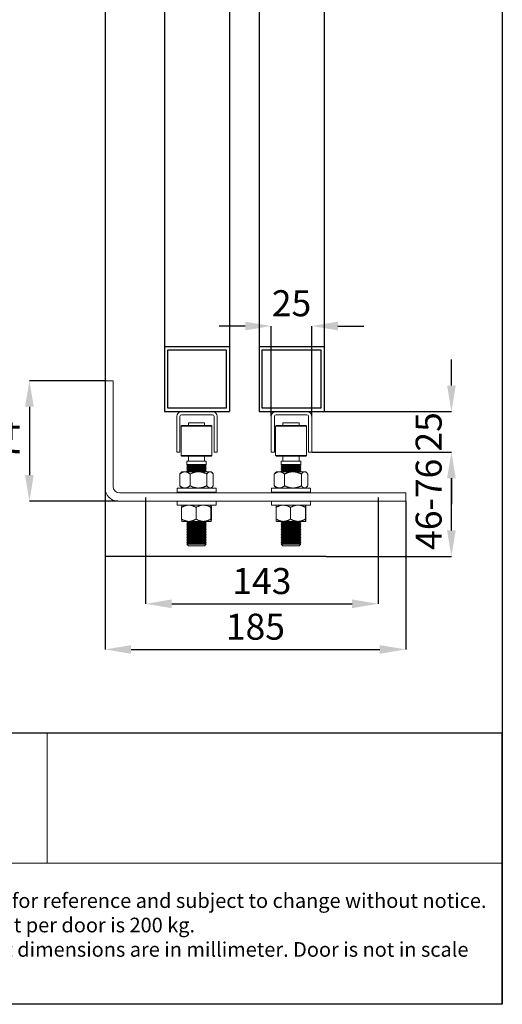
# Model space of a CAD drawing. Units: millimetres. Extents: x 124 to 1048, y 96 to 749.
# Drawn here: x 900 to 1048, y 96 to 398 of the extents above; entities that cross this region are included whole.
import ezdxf

# ---------------------------------------------------------------- set-up
doc = ezdxf.new("R2010")
doc.units = ezdxf.units.MM
doc.header["$PDSIZE"] = -1
for name, color, linetype in [('Dimensions', 7, 'Continuous'), ('Door', 7, 'Continuous'), ('Plot', 7, 'Continuous'), ('Surrounding', 7, 'Continuous')]:
    doc.layers.add(name, color=color, linetype=linetype)
doc.layers.add('Helaform', color=7, linetype='Continuous', lineweight=15)
doc.styles.add('SLDTEXTSTYLE0', font='TXT', dxfattribs={"width": 0.605})
doc.styles.add('SLDTEXTSTYLE1', font='TXT', dxfattribs={"width": 0.605})
doc.dimstyles.new('SLDDIMSTYLE1', dxfattribs={"dimtxt": 8, "dimasz": 8, "dimexe": 0, "dimexo": 0.0625, "dimgap": 3, "dimtad": 1, "dimlfac": 2, "dimrnd": 0.5, "dimzin": 12, "dimdsep": 46, "dimtxsty": 'SLDTEXTSTYLE1', "dimcen": 0.09, "dimadec": 0, "dimazin": 3, "dimtfac": 1, "dimtofl": 0, "dimtmove": 0, "dimatfit": 3, "dimfxl": 1, "dimfrac": 2, "dimtolj": 1, "dimtzin": 12, "dimarcsym": 0})

# ---------------------------------------------------------------- blocks, each defined once
blk = doc.blocks.new('50310 Bottom guide channel (end)')
at = {"layer": 'Helaform', "color": 7, "linetype": 'Continuous', "lineweight": 15}
for p, q in [((9.5, 0), (-9.5, 0)), ((-12.5, -3), (-12.5, -25)), ((-10.5, -25), (-10.5, -3)), ((-9.5, -2), (9.5, -2)), ((10.5, -3), (10.5, -25)), ((12.5, -25), (12.5, -3)), ((-12.5, -25), (-10.5, -25)), ((10.5, -25), (12.5, -25))]:
    blk.add_line(p, q, dxfattribs=at)
for centre, radius, start, end in [((-9.5, -3), 3, 90, 180), ((9.5, -3), 3, 0, 90), ((-9.5, -3), 1, 90, 180), ((9.5, -3), 1, 0, 90)]:
    blk.add_arc(centre, radius, start, end, dxfattribs=at)
blk = doc.blocks.new('*D159')
at = {"layer": 'Defpoints', "color": 0, "transparency": 16777216}
for p in [(988.11, 278), (1032.53, 278), (989.61, 265.5)]:
    blk.add_point(p, dxfattribs=at)
at = {"layer": 'Dimensions', "color": 0, "lineweight": -2, "transparency": 16777216}
for p, q in [((1032.53, 286), (1032.53, 294)), ((988.17, 278), (1032.53, 278)), ((989.67, 265.5), (1032.53, 265.5)), ((1032.53, 257.5), (1032.53, 249.5))]:
    blk.add_line(p, q, dxfattribs=at)
at = {"layer": 'Dimensions', "color": 0, "transparency": 16777216}
for points in [[(1031.2, 286), (1033.86, 286), (1032.53, 278)], [(1031.2, 257.5), (1033.86, 257.5), (1032.53, 265.5)]]:
    blk.add_solid(points, dxfattribs=at)
at = {"layer": 'Dimensions', "color": 0, "transparency": 16777216, "insert": (1025.53, 271.75), "char_height": 8, "attachment_point": 5, "rotation": 90, "style": 'SLDTEXTSTYLE1'}
blk.add_mtext('\\A1;25', dxfattribs=at)
blk = doc.blocks.new('*D160')
at = {"layer": 'Defpoints', "color": 0, "transparency": 16777216}
for p in [(989.61, 304.3), (977.11, 276.5), (989.61, 276.5)]:
    blk.add_point(p, dxfattribs=at)
at = {"layer": 'Dimensions', "color": 0, "lineweight": -2, "transparency": 16777216}
for p, q in [((969.11, 304.3), (961.11, 304.3)), ((977.11, 276.56), (977.11, 304.3)), ((989.61, 276.56), (989.61, 304.3)), ((997.61, 304.3), (1005.61, 304.3))]:
    blk.add_line(p, q, dxfattribs=at)
at = {"layer": 'Dimensions', "color": 0, "transparency": 16777216}
for points in [[(969.11, 305.63), (969.11, 302.97), (977.11, 304.3)], [(997.61, 305.63), (997.61, 302.97), (989.61, 304.3)]]:
    blk.add_solid(points, dxfattribs=at)
at = {"layer": 'Dimensions', "color": 0, "transparency": 16777216, "insert": (983.36, 311.3), "char_height": 8, "attachment_point": 5, "style": 'SLDTEXTSTYLE1'}
blk.add_mtext('\\A1;25', dxfattribs=at)
blk = doc.blocks.new('*D161')
at = {"layer": 'Defpoints', "color": 0, "transparency": 16777216}
for p in [(989.61, 265.5), (1032.53, 265.5), (993.92, 233.48)]:
    blk.add_point(p, dxfattribs=at)
at = {"layer": 'Dimensions', "color": 0, "lineweight": -2, "transparency": 16777216}
for p, q in [((989.67, 265.5), (1032.53, 265.5)), ((1032.53, 241.48), (1032.53, 257.5)), ((993.98, 233.48), (1032.53, 233.48))]:
    blk.add_line(p, q, dxfattribs=at)
at = {"layer": 'Dimensions', "color": 0, "transparency": 16777216}
for points in [[(1031.2, 257.5), (1033.86, 257.5), (1032.53, 265.5)], [(1031.2, 241.48), (1033.86, 241.48), (1032.53, 233.48)]]:
    blk.add_solid(points, dxfattribs=at)
at = {"layer": 'Dimensions', "color": 0, "transparency": 16777216, "insert": (1025.53, 249.49), "char_height": 8, "attachment_point": 5, "rotation": 90, "style": 'SLDTEXTSTYLE1'}
blk.add_mtext('\\A1;46-76', dxfattribs=at)
blk = doc.blocks.new('*D162')
at = {"layer": 'Defpoints', "color": 0, "transparency": 16777216}
for p in [(926, 287.5), (902.75, 250.5), (930, 250.5)]:
    blk.add_point(p, dxfattribs=at)
at = {"layer": 'Dimensions', "color": 0, "lineweight": -2, "transparency": 16777216}
for p, q in [((925.93, 287.5), (902.75, 287.5)), ((902.75, 279.5), (902.75, 258.5)), ((929.93, 250.5), (902.75, 250.5))]:
    blk.add_line(p, q, dxfattribs=at)
at = {"layer": 'Dimensions', "color": 0, "transparency": 16777216}
for points in [[(901.41, 279.5), (904.08, 279.5), (902.75, 287.5)], [(901.41, 258.5), (904.08, 258.5), (902.75, 250.5)]]:
    blk.add_solid(points, dxfattribs=at)
at = {"layer": 'Dimensions', "color": 0, "transparency": 16777216, "insert": (895.75, 269), "char_height": 8, "attachment_point": 5, "rotation": 90, "style": 'SLDTEXTSTYLE1'}
blk.add_mtext('\\A1;74', dxfattribs=at)
blk = doc.blocks.new('*D163')
at = {"layer": 'Defpoints', "color": 0, "transparency": 16777216}
for p in [(926, 254.5), (1018.5, 250.5), (1018.5, 204.88)]:
    blk.add_point(p, dxfattribs=at)
at = {"layer": 'Dimensions', "color": 0, "lineweight": -2, "transparency": 16777216}
for p, q in [((926, 254.43), (926, 204.88)), ((1018.5, 250.43), (1018.5, 204.88)), ((934, 204.88), (1010.5, 204.88))]:
    blk.add_line(p, q, dxfattribs=at)
at = {"layer": 'Dimensions', "color": 0, "transparency": 16777216}
for points in [[(934, 206.21), (934, 203.55), (926, 204.88)], [(1010.5, 206.21), (1010.5, 203.55), (1018.5, 204.88)]]:
    blk.add_solid(points, dxfattribs=at)
at = {"layer": 'Dimensions', "color": 0, "transparency": 16777216, "insert": (972.25, 211.88), "char_height": 8, "attachment_point": 5, "style": 'SLDTEXTSTYLE1'}
blk.add_mtext('\\A1;185', dxfattribs=at)
blk = doc.blocks.new('*D164')
at = {"layer": 'Defpoints', "color": 0, "transparency": 16777216}
for p in [(938.5, 251.67), (1010, 251.67), (1010, 218.9)]:
    blk.add_point(p, dxfattribs=at)
at = {"layer": 'Dimensions', "color": 0, "lineweight": -2, "transparency": 16777216}
for p, q in [((938.5, 251.61), (938.5, 218.9)), ((1010, 251.61), (1010, 218.9)), ((946.5, 218.9), (1002, 218.9))]:
    blk.add_line(p, q, dxfattribs=at)
at = {"layer": 'Dimensions', "color": 0, "transparency": 16777216}
for points in [[(946.5, 220.24), (946.5, 217.57), (938.5, 218.9)], [(1002, 220.24), (1002, 217.57), (1010, 218.9)]]:
    blk.add_solid(points, dxfattribs=at)
at = {"layer": 'Dimensions', "color": 0, "transparency": 16777216, "insert": (974.25, 225.9), "char_height": 8, "attachment_point": 5, "style": 'SLDTEXTSTYLE1'}
blk.add_mtext('\\A1;143', dxfattribs=at)
blk = doc.blocks.new('50341 Bottom guide plate (end)')
at = {"layer": 'Helaform', "color": 7, "linetype": 'Continuous', "lineweight": 15}
for p, q in [((0, 0), (0, -33)), ((0, 0), (2.5, 0)), ((2.5, 0), (2.5, -32.5)), ((4.5, -34.5), (92.5, -34.5)), ((92.5, -34.5), (92.5, -37)), ((4, -37), (92.5, -37))]:
    blk.add_line(p, q, dxfattribs=at)
for centre, radius in [((4, -33), 4), ((4.5, -32.5), 2)]:
    blk.add_arc(centre, radius, 180, 270, dxfattribs=at)
blk = doc.blocks.new('50350 Bottom guide (side-end)')
at = {"layer": 'Helaform', "color": 7, "linetype": 'Continuous', "lineweight": 15}
for p, q in [((-2.5, 21.5), (-2.5, 20.75)), ((-2.5, 21.5), (-2.2, 21.5)), ((-2.2, 21.5), (2.5, 21.5)), ((2.5, 20.75), (2.5, 21.5)), ((-4.5, 20.75), (-4.75, 20.5)), ((-4.75, 20.5), (-4.75, 11.5)), ((4.75, 20.5), (-4.75, 20.5)), ((-4.5, 20.75), (4.5, 20.75)), ((4.75, 20.5), (4.5, 20.75)), ((4.75, 11.5), (4.75, 20.5)), ((-4.75, 11.5), (-4.5, 11.25)), ((-4.75, 11.5), (2.26, 11.5)), ((2.14, 11.25), (-4.5, 11.25)), ((-3, 9.75), (-3, 8.75)), ((-3, 9.75), (-2.64, 9.75)), ((-2.64, 9.75), (3, 9.75)), ((-2.5, 11.25), (-2.5, 9.75)), ((4.5, 11.25), (2.14, 11.25)), ((2.26, 11.5), (4.75, 11.5)), ((2.5, 9.75), (2.5, 11.25)), ((3, 8.75), (3, 9.75)), ((4.5, 11.25), (4.75, 11.5)), ((-4.5, 6.5), (-4.87, 6.13)), ((-3.57, 6.5), (-4.5, 6.5)), ((0.59, 6.5), (-3.57, 6.5)), ((-3, 8.75), (-2.7, 8.5)), ((-3, 8.75), (1.43, 8.75)), ((-2.7, 8.5), (-3, 8.25)), ((-3, 8.25), (-2.7, 8)), ((-3, 8.25), (1.43, 8.25)), ((-2.7, 8), (-3, 7.75)), ((-3, 7.75), (-2.7, 7.5)), ((-3, 7.75), (1.43, 7.75)), ((-2.7, 7.5), (-3, 7.25)), ((-3, 7.25), (-2.7, 7)), ((-3, 7.25), (1.43, 7.25)), ((-2.7, 7), (-3, 6.75)), ((-3, 6.75), (-2.7, 6.5)), ((-3, 6.75), (1.43, 6.75)), ((-2.7, 8.5), (1.28, 8.5)), ((-2.7, 8), (1.28, 8)), ((-2.7, 7.5), (1.28, 7.5)), ((-2.7, 7), (1.28, 7)), ((4.16, 6.5), (0.59, 6.5)), ((1.28, 8.5), (2.7, 8.5)), ((1.28, 8), (2.7, 8)), ((1.28, 7.5), (2.7, 7.5)), ((1.28, 7), (2.7, 7)), ((1.43, 8.75), (3, 8.75)), ((1.43, 8.25), (3, 8.25)), ((1.43, 7.75), (3, 7.75)), ((1.43, 7.25), (3, 7.25)), ((1.43, 6.75), (3, 6.75)), ((2.7, 8.5), (3, 8.75)), ((3, 8.25), (2.7, 8.5)), ((2.7, 8), (3, 8.25)), ((3, 7.75), (2.7, 8)), ((2.7, 7.5), (3, 7.75)), ((3, 7.25), (2.7, 7.5)), ((2.7, 7), (3, 7.25)), ((3, 6.75), (2.7, 7)), ((2.7, 6.5), (3, 6.75)), ((4.5, 6.5), (4.16, 6.5)), ((4.87, 6.13), (4.5, 6.5)), ((-5.15, 2.2), (-5.15, 5.8)), ((-1.99, 2.2), (-1.99, 5.8)), ((3.17, 2.2), (3.17, 5.8)), ((5.15, 2.2), (5.15, 5.8)), ((-6, 1.5), (-6, 0.25)), ((-6, 1.5), (6, 1.5)), ((-6, 0.25), (6, 0.25)), ((-4.87, 1.87), (-4.5, 1.5)), ((-3, 0.25), (-2.7, 0)), ((2.7, 0), (3, 0.25)), ((4.5, 1.5), (4.87, 1.87)), ((6, 0.25), (6, 1.5)), ((-6, -2.5), (-6, -3.75)), ((6, -3.75), (6, -2.5)), ((-6, -3.75), (6, -3.75)), ((-4.57, -8.05), (-4.57, -4.45)), ((-4.5, -3.75), (-4.5, -3.75)), ((-0.15, -8.05), (-0.15, -4.45)), ((4.42, -8.05), (4.42, -4.45)), ((4.5, -3.75), (4.5, -3.75)), ((4.57, -8.05), (4.57, -4.45)), ((-4.5, -8.75), (-4.5, -8.75)), ((-2.36, -8.75), (-4.5, -8.75)), ((-3, -8.75), (-2.7, -9)), ((-2.7, -9), (-3, -9.25)), ((-2.7, -9), (2.7, -9)), ((2.14, -8.75), (-2.36, -8.75)), ((2.14, -8.75), (4.5, -8.75)), ((2.7, -9), (3, -8.75)), ((3, -9.25), (2.7, -9)), ((4.5, -8.75), (4.5, -8.75)), ((4.5, -8.75), (4.5, -8.75)), ((-3, -9.25), (-2.7, -9.5)), ((-3, -9.25), (3, -9.25)), ((-2.7, -9.5), (-3, -9.75)), ((-3, -9.75), (-2.7, -10)), ((-3, -9.75), (3, -9.75)), ((-2.7, -10), (-3, -10.25)), ((-3, -10.25), (-2.7, -10.5)), ((-3, -10.25), (3, -10.25)), ((-2.7, -10.5), (-3, -10.75)), ((-3, -10.75), (-2.7, -11)), ((-3, -10.75), (3, -10.75)), ((-2.7, -11), (-3, -11.25)), ((-3, -11.25), (-2.7, -11.5)), ((-3, -11.25), (3, -11.25)), ((-2.7, -11.5), (-3, -11.75)), ((-3, -11.75), (-2.7, -12)), ((-3, -11.75), (3, -11.75)), ((-2.7, -12), (-3, -12.25)), ((-2.7, -9.5), (2.7, -9.5)), ((-2.7, -10), (2.7, -10)), ((-2.7, -10.5), (2.7, -10.5)), ((-2.7, -11), (2.7, -11)), ((-2.7, -11.5), (2.7, -11.5)), ((-2.7, -12), (2.7, -12)), ((2.7, -9.5), (3, -9.25)), ((3, -9.75), (2.7, -9.5)), ((2.7, -10), (3, -9.75)), ((3, -10.25), (2.7, -10)), ((2.7, -10.5), (3, -10.25)), ((3, -10.75), (2.7, -10.5)), ((2.7, -11), (3, -10.75)), ((3, -11.25), (2.7, -11)), ((2.7, -11.5), (3, -11.25)), ((3, -11.75), (2.7, -11.5)), ((2.7, -12), (3, -11.75)), ((3, -12.25), (2.7, -12)), ((-3, -12.25), (-2.7, -12.5)), ((-3, -12.25), (3, -12.25)), ((-2.7, -12.5), (-3, -12.75)), ((-3, -12.75), (-2.7, -13)), ((-3, -12.75), (3, -12.75)), ((-2.7, -13), (-3, -13.25)), ((-3, -13.25), (-2.7, -13.5)), ((-3, -13.25), (3, -13.25)), ((-2.7, -13.5), (-3, -13.75)), ((-3, -13.75), (-2.7, -14)), ((-3, -13.75), (3, -13.75)), ((-2.7, -14), (-3, -14.25)), ((-3, -14.25), (-2.7, -14.5)), ((-3, -14.25), (3, -14.25)), ((-2.7, -14.5), (-3, -14.75)), ((-3, -14.75), (-2.7, -15)), ((-3, -14.75), (3, -14.75)), ((-2.7, -15), (-3, -15.25)), ((-2.7, -12.5), (2.7, -12.5)), ((-2.7, -13), (2.7, -13)), ((-2.7, -13.5), (2.7, -13.5)), ((-2.7, -14), (2.7, -14)), ((-2.7, -14.5), (2.7, -14.5)), ((-2.7, -15), (2.7, -15)), ((2.7, -12.5), (3, -12.25)), ((3, -12.75), (2.7, -12.5)), ((2.7, -13), (3, -12.75)), ((3, -13.25), (2.7, -13)), ((2.7, -13.5), (3, -13.25)), ((3, -13.75), (2.7, -13.5)), ((2.7, -14), (3, -13.75)), ((3, -14.25), (2.7, -14)), ((2.7, -14.5), (3, -14.25)), ((3, -14.75), (2.7, -14.5)), ((2.7, -15), (3, -14.75)), ((3, -15.25), (2.7, -15)), ((-3, -15.25), (-2.7, -15.5)), ((-3, -15.25), (3, -15.25)), ((-2.7, -15.5), (-3, -15.75)), ((-3, -15.75), (-2.5, -16.25)), ((-3, -15.75), (3, -15.75)), ((-2.7, -15.5), (2.7, -15.5)), ((1.19, -16.25), (-2.5, -16.25)), ((2.5, -16.25), (1.19, -16.25)), ((2.5, -16.25), (3, -15.75)), ((2.7, -15.5), (3, -15.25)), ((3, -15.75), (2.7, -15.5))]:
    blk.add_line(p, q, dxfattribs=at)
at = {"layer": 'Helaform'}
blk.add_line((-2.7, 0), (2.7, 0), dxfattribs=at)
at = {"layer": 'Helaform', "color": 7, "linetype": 'Continuous', "lineweight": 15}
for points, knots in [([(-3.57, 6.5), (-3.6, 6.5), (-3.66, 6.5), (-3.76, 6.49), (-3.86, 6.48), (-3.97, 6.45), (-4.11, 6.41), (-4.27, 6.36), (-4.43, 6.28), (-4.58, 6.2), (-4.73, 6.11), (-4.87, 6.02), (-5.01, 5.91), (-5.11, 5.84), (-5.15, 5.8)], [0, 0, 0, 0, 0.057997, 0.1159942, 0.1742694, 0.2325451, 0.3310952, 0.4299293, 0.5295292, 0.6293452, 0.7218064, 0.8142714, 0.9071343, 1, 1, 1, 1]), ([(-4.87, 6.13), (-4.89, 6.11), (-4.94, 6.06), (-5.04, 5.95), (-5.11, 5.85), (-5.15, 5.8)], [0, 0, 0, 0, 0.161743, 0.5808561, 1, 1, 1, 1]), ([(-1.99, 5.8), (-2.04, 5.85), (-2.16, 5.94), (-2.32, 6.06), (-2.46, 6.15), (-2.59, 6.22), (-2.72, 6.29), (-2.85, 6.35), (-2.98, 6.4), (-3.1, 6.44), (-3.23, 6.47), (-3.36, 6.49), (-3.47, 6.5), (-3.54, 6.5), (-3.57, 6.5)], [0, 0, 0, 0, 0.116191, 0.232375, 0.315641, 0.398909, 0.480319, 0.561726, 0.640064, 0.718433, 0.796762, 0.873238, 0.949714, 1, 1, 1, 1]), ([(0.59, 6.5), (0.53, 6.5), (0.42, 6.5), (0.25, 6.49), (0.09, 6.47), (-0.08, 6.45), (-0.25, 6.42), (-0.42, 6.39), (-0.58, 6.35), (-0.77, 6.3), (-0.96, 6.24), (-1.17, 6.16), (-1.41, 6.07), (-1.69, 5.95), (-1.89, 5.85), (-1.99, 5.8)], [0, 0, 0, 0, 0.062199, 0.124613, 0.187028, 0.250103, 0.313178, 0.376887, 0.440596, 0.504478, 0.586777, 0.669106, 0.751414, 0.875702, 1, 1, 1, 1]), ([(3.17, 5.8), (3.09, 5.84), (2.93, 5.92), (2.7, 6.02), (2.48, 6.11), (2.28, 6.19), (2.09, 6.25), (1.9, 6.31), (1.71, 6.36), (1.51, 6.41), (1.31, 6.44), (1.11, 6.47), (0.93, 6.49), (0.75, 6.5), (0.64, 6.5), (0.59, 6.5)], [0, 0, 0, 0, 0.095827, 0.191673, 0.287489, 0.359829, 0.432169, 0.506248, 0.580348, 0.654421, 0.729508, 0.804627, 0.879709, 0.939855, 1, 1, 1, 1]), ([(3.17, 5.8), (3.2, 5.85), (3.27, 5.93), (3.37, 6.05), (3.47, 6.16), (3.57, 6.24), (3.65, 6.31), (3.72, 6.36), (3.8, 6.4), (3.87, 6.44), (3.95, 6.47), (4.03, 6.49), (4.1, 6.5), (4.14, 6.5), (4.16, 6.5)], [0, 0, 0, 0, 0.107678, 0.215476, 0.323162, 0.431039, 0.502934, 0.574849, 0.646737, 0.724199, 0.801954, 0.879708, 0.939854, 1, 1, 1, 1]), ([(4.16, 6.5), (4.19, 6.5), (4.24, 6.5), (4.33, 6.48), (4.42, 6.45), (4.5, 6.41), (4.59, 6.36), (4.67, 6.3), (4.76, 6.24), (4.84, 6.16), (4.93, 6.07), (5.04, 5.95), (5.11, 5.85), (5.15, 5.8)], [0, 0, 0, 0, 0.083197, 0.166446, 0.249648, 0.334568, 0.419535, 0.504467, 0.586673, 0.668908, 0.751123, 0.875557, 1, 1, 1, 1]), ([(-5.15, 2.2), (-5.11, 2.16), (-5.01, 2.09), (-4.87, 1.98), (-4.73, 1.89), (-4.6, 1.8), (-4.47, 1.73), (-4.34, 1.68), (-4.23, 1.63), (-4.12, 1.59), (-4.03, 1.56), (-3.93, 1.54), (-3.82, 1.52), (-3.7, 1.5), (-3.61, 1.5), (-3.57, 1.5)], [0, 0, 0, 0, 0.092446, 0.184965, 0.277751, 0.37065, 0.447991, 0.525424, 0.602679, 0.661834, 0.720988, 0.780394, 0.8398, 0.919809, 1, 1, 1, 1]), ([(-5.15, 2.2), (-5.12, 2.15), (-5.05, 2.07), (-4.96, 1.96), (-4.9, 1.9), (-4.87, 1.87)], [0, 0, 0, 0, 0.3630572, 0.7260976, 1, 1, 1, 1]), ([(-3.57, 1.5), (-3.54, 1.5), (-3.46, 1.5), (-3.34, 1.51), (-3.2, 1.54), (-3.05, 1.58), (-2.91, 1.63), (-2.76, 1.69), (-2.62, 1.76), (-2.48, 1.84), (-2.32, 1.94), (-2.16, 2.06), (-2.04, 2.15), (-1.99, 2.2)], [0, 0, 0, 0, 0.050287, 0.138178, 0.226071, 0.314872, 0.403676, 0.494184, 0.584696, 0.676157, 0.767623, 0.883728, 1, 1, 1, 1]), ([(-1.99, 2.2), (-1.93, 2.17), (-1.81, 2.11), (-1.61, 2.01), (-1.37, 1.91), (-1.13, 1.82), (-0.91, 1.75), (-0.73, 1.69), (-0.53, 1.64), (-0.34, 1.6), (-0.14, 1.56), (0.06, 1.53), (0.25, 1.51), (0.43, 1.5), (0.54, 1.5), (0.59, 1.5)], [0, 0, 0, 0, 0.0717967, 0.1435925, 0.2516971, 0.359795, 0.4317468, 0.5036969, 0.5781174, 0.6525621, 0.7269756, 0.8033431, 0.879709, 0.9398546, 1, 1, 1, 1]), ([(0.59, 1.5), (0.66, 1.5), (0.81, 1.5), (1.04, 1.52), (1.26, 1.55), (1.49, 1.59), (1.71, 1.64), (1.93, 1.7), (2.14, 1.76), (2.35, 1.84), (2.56, 1.92), (2.76, 2), (2.96, 2.1), (3.1, 2.16), (3.17, 2.2)], [0, 0, 0, 0, 0.0829439, 0.1667273, 0.2505633, 0.3343549, 0.4194072, 0.5044629, 0.5865413, 0.6686224, 0.7513068, 0.8339934, 0.9169959, 1, 1, 1, 1]), ([(4.16, 1.5), (4.13, 1.5), (4.07, 1.5), (3.99, 1.52), (3.9, 1.55), (3.81, 1.59), (3.73, 1.64), (3.64, 1.7), (3.56, 1.76), (3.48, 1.84), (3.39, 1.93), (3.28, 2.05), (3.2, 2.15), (3.17, 2.2)], [0, 0, 0, 0, 0.083197, 0.166446, 0.249648, 0.334568, 0.419535, 0.504467, 0.586673, 0.668908, 0.751123, 0.875557, 1, 1, 1, 1]), ([(5.15, 2.2), (5.12, 2.15), (5.05, 2.07), (4.95, 1.95), (4.85, 1.85), (4.75, 1.76), (4.67, 1.69), (4.59, 1.64), (4.51, 1.59), (4.45, 1.56), (4.39, 1.54), (4.34, 1.52), (4.28, 1.51), (4.22, 1.5), (4.18, 1.5), (4.16, 1.5)], [0, 0, 0, 0, 0.1076769, 0.2156212, 0.3237193, 0.4148491, 0.5061195, 0.58008, 0.6546478, 0.7293317, 0.766833, 0.8232407, 0.879709, 0.9398154, 1, 1, 1, 1]), ([(-4.57, -4.45), (-4.5, -4.4), (-4.35, -4.32), (-4.12, -4.2), (-3.89, -4.09), (-3.68, -4.01), (-3.49, -3.94), (-3.33, -3.89), (-3.17, -3.85), (-2.99, -3.81), (-2.82, -3.78), (-2.65, -3.76), (-2.5, -3.75), (-2.41, -3.75), (-2.36, -3.75)], [0, 0, 0, 0, 0.107678, 0.215476, 0.323162, 0.431039, 0.502934, 0.574849, 0.646737, 0.724199, 0.801954, 0.879708, 0.939854, 1, 1, 1, 1]), ([(-4.57, -4.45), (-4.57, -4.42), (-4.57, -4.36), (-4.56, -4.28), (-4.56, -4.2), (-4.55, -4.13), (-4.55, -4.06), (-4.54, -4), (-4.54, -3.95), (-4.53, -3.91), (-4.53, -3.88), (-4.52, -3.84), (-4.52, -3.82), (-4.52, -3.79), (-4.51, -3.77), (-4.51, -3.76), (-4.5, -3.75), (-4.5, -3.75), (-4.5, -3.75)], [0, 0, 0, 0, 0.075324, 0.150647, 0.226133, 0.301618, 0.377479, 0.453406, 0.511616, 0.569826, 0.628205, 0.686583, 0.745555, 0.804527, 0.863738, 0.922948, 0.986007, 1, 1, 1, 1]), ([(-2.36, -3.75), (-2.3, -3.75), (-2.17, -3.75), (-1.97, -3.77), (-1.78, -3.8), (-1.59, -3.84), (-1.4, -3.89), (-1.21, -3.95), (-1.03, -4.01), (-0.85, -4.09), (-0.64, -4.18), (-0.41, -4.3), (-0.23, -4.4), (-0.15, -4.45)], [0, 0, 0, 0, 0.083197, 0.166446, 0.249648, 0.334568, 0.419535, 0.504467, 0.586673, 0.668908, 0.751123, 0.875557, 1, 1, 1, 1]), ([(-0.15, -4.45), (-0.06, -4.4), (0.1, -4.31), (0.34, -4.19), (0.57, -4.09), (0.77, -4.01), (0.97, -3.94), (1.16, -3.88), (1.35, -3.84), (1.54, -3.8), (1.72, -3.77), (1.88, -3.76), (2.02, -3.75), (2.1, -3.75), (2.14, -3.75)], [0, 0, 0, 0, 0.1161105, 0.2323745, 0.3278184, 0.4232577, 0.5044681, 0.5856757, 0.6682634, 0.7508481, 0.8233451, 0.8958409, 0.9497137, 1, 1, 1, 1]), ([(2.14, -3.75), (2.2, -3.75), (2.32, -3.75), (2.51, -3.77), (2.7, -3.79), (2.9, -3.83), (3.12, -3.88), (3.31, -3.94), (3.48, -4), (3.64, -4.06), (3.84, -4.15), (4.06, -4.25), (4.25, -4.35), (4.37, -4.41), (4.42, -4.45)], [0, 0, 0, 0, 0.077164, 0.154841, 0.232519, 0.321173, 0.40983, 0.509216, 0.569281, 0.629347, 0.733443, 0.837545, 0.918772, 1, 1, 1, 1]), ([(4.5, -3.75), (4.5, -3.75), (4.49, -3.75), (4.49, -3.76), (4.48, -3.78), (4.48, -3.8), (4.47, -3.83), (4.47, -3.86), (4.46, -3.9), (4.46, -3.95), (4.46, -4), (4.45, -4.05), (4.45, -4.13), (4.44, -4.21), (4.43, -4.31), (4.43, -4.4), (4.42, -4.45)], [0, 0, 0, 0, 0.062285, 0.124569, 0.187315, 0.250061, 0.313454, 0.376848, 0.440661, 0.504474, 0.566052, 0.62763, 0.71023, 0.792853, 0.87546, 1, 1, 1, 1]), ([(4.57, -4.45), (4.57, -4.41), (4.57, -4.34), (4.56, -4.24), (4.55, -4.15), (4.55, -4.07), (4.54, -4), (4.54, -3.94), (4.53, -3.89), (4.52, -3.85), (4.52, -3.81), (4.51, -3.78), (4.51, -3.76), (4.5, -3.75), (4.5, -3.75), (4.5, -3.75)], [0, 0, 0, 0, 0.0943583, 0.1887595, 0.2831446, 0.377481, 0.4529689, 0.5284551, 0.6065331, 0.6846365, 0.7627071, 0.8428277, 0.9229467, 0.9860483, 1, 1, 1, 1]), ([(-2.36, -8.75), (-2.42, -8.75), (-2.55, -8.75), (-2.74, -8.73), (-2.94, -8.7), (-3.13, -8.66), (-3.32, -8.61), (-3.51, -8.55), (-3.69, -8.49), (-3.87, -8.41), (-4.08, -8.32), (-4.31, -8.2), (-4.49, -8.1), (-4.57, -8.05)], [0, 0, 0, 0, 0.0831967, 0.1664462, 0.2496481, 0.334568, 0.4195355, 0.5044672, 0.5866729, 0.6689077, 0.7511227, 0.8755568, 1, 1, 1, 1]), ([(-4.5, -8.75), (-4.5, -8.75), (-4.51, -8.74), (-4.51, -8.73), (-4.51, -8.72), (-4.52, -8.69), (-4.52, -8.66), (-4.53, -8.61), (-4.54, -8.55), (-4.54, -8.49), (-4.55, -8.41), (-4.55, -8.33), (-4.56, -8.25), (-4.57, -8.15), (-4.57, -8.09), (-4.57, -8.05)], [0, 0, 0, 0, 0.037863, 0.1036331, 0.1694038, 0.2355224, 0.3016419, 0.3907917, 0.4801098, 0.5661668, 0.652337, 0.7390445, 0.8258351, 0.9128882, 1, 1, 1, 1]), ([(-0.15, -8.05), (-0.22, -8.1), (-0.37, -8.18), (-0.59, -8.3), (-0.81, -8.4), (-1.02, -8.48), (-1.21, -8.55), (-1.39, -8.61), (-1.57, -8.66), (-1.76, -8.7), (-1.93, -8.72), (-2.08, -8.74), (-2.22, -8.75), (-2.31, -8.75), (-2.36, -8.75)], [0, 0, 0, 0, 0.107678, 0.215623, 0.31524, 0.414852, 0.49478, 0.574734, 0.654653, 0.738947, 0.823239, 0.879708, 0.939815, 1, 1, 1, 1]), ([(2.14, -8.75), (2.1, -8.75), (2.01, -8.75), (1.88, -8.74), (1.72, -8.73), (1.53, -8.7), (1.32, -8.66), (1.12, -8.61), (0.94, -8.55), (0.78, -8.49), (0.64, -8.44), (0.5, -8.38), (0.32, -8.3), (0.1, -8.19), (-0.06, -8.1), (-0.15, -8.05)], [0, 0, 0, 0, 0.050286, 0.108661, 0.167037, 0.255254, 0.343475, 0.430845, 0.518219, 0.580485, 0.642752, 0.705189, 0.767626, 0.88373, 1, 1, 1, 1]), ([(4.42, -8.05), (4.36, -8.09), (4.23, -8.16), (4.04, -8.26), (3.83, -8.36), (3.63, -8.44), (3.44, -8.52), (3.26, -8.58), (3.08, -8.63), (2.89, -8.67), (2.72, -8.7), (2.54, -8.73), (2.39, -8.74), (2.26, -8.75), (2.18, -8.75), (2.14, -8.75)], [0, 0, 0, 0, 0.092446, 0.173472, 0.272063, 0.370649, 0.448278, 0.525928, 0.603549, 0.68216, 0.760769, 0.830342, 0.899913, 0.949957, 1, 1, 1, 1]), ([(4.42, -8.05), (4.43, -8.1), (4.43, -8.18), (4.44, -8.3), (4.45, -8.4), (4.45, -8.49), (4.46, -8.56), (4.47, -8.61), (4.47, -8.65), (4.48, -8.68), (4.48, -8.71), (4.48, -8.73), (4.49, -8.74), (4.49, -8.75), (4.5, -8.75), (4.5, -8.75)], [0, 0, 0, 0, 0.107677, 0.215621, 0.31516, 0.414849, 0.506119, 0.580332, 0.654647, 0.710799, 0.766951, 0.823331, 0.879709, 0.939815, 1, 1, 1, 1]), ([(4.5, -8.75), (4.5, -8.75), (4.5, -8.75), (4.51, -8.73), (4.52, -8.7), (4.52, -8.66), (4.53, -8.61), (4.54, -8.55), (4.54, -8.49), (4.55, -8.41), (4.56, -8.32), (4.56, -8.2), (4.57, -8.1), (4.57, -8.05)], [0, 0, 0, 0, 0.083197, 0.166446, 0.249648, 0.334568, 0.419535, 0.504467, 0.586673, 0.668908, 0.751123, 0.875557, 1, 1, 1, 1])]:
    blk.add_open_spline(points, degree=3, knots=knots, dxfattribs=at)

msp = doc.modelspace()

# ---------------------------------------------------------------- linework, layer by layer
at = {"layer": 'Door'}
for p, q in [((944.2884, 565.0008), (944.2884, 277.9968)), ((964.2884, 565.0008), (964.2884, 277.9968)), ((973.3607, 565.0008), (973.3607, 277.9968)), ((993.3607, 565.0008), (993.3607, 277.9968)), ((944.2884, 297.9968), (964.2884, 297.9968)), ((945.2884, 296.9968), (963.2884, 296.9968)), ((945.2884, 278.9968), (945.2884, 296.9968)), ((963.2884, 296.9968), (963.2884, 278.9968)), ((973.3607, 297.9968), (993.3607, 297.9968)), ((974.3607, 296.9968), (992.3607, 296.9968)), ((974.3607, 278.9968), (974.3607, 296.9968)), ((992.3607, 296.9968), (992.3607, 278.9968)), ((963.2884, 278.9968), (945.2884, 278.9968)), ((992.3607, 278.9968), (974.3607, 278.9968)), ((944.2884, 277.9968), (964.2884, 277.9968)), ((973.3607, 277.9968), (993.3607, 277.9968))]:
    msp.add_line(p, q, dxfattribs=at)
at = {"layer": 'Plot'}
for p, q in [((1048.187, 749.188), (1048.187, 95.788)), ((908.187, 179.1718), (853.187, 179.1718)), ((1048.187, 179.1718), (908.187, 179.1718)), ((1048.187, 95.788), (1048.187, 179.1718)), ((1048.187, 95.788), (124.187, 95.788))]:
    msp.add_line(p, q, dxfattribs=at)
at = {"layer": 'Plot', "color": 7, "linetype": 'Continuous', "lineweight": 15}
for p, q in [((703.187, 179.1718), (1048.187, 179.1718)), ((908.187, 179.1718), (908.187, 139.1718)), ((703.187, 139.1718), (1048.187, 139.1718))]:
    msp.add_line(p, q, dxfattribs=at)
at = {"layer": 'Surrounding'}
for p, q in [((925.9973, 630.8288), (925.9973, 233.5455)), ((925.9973, 233.5455), (993.9166, 233.5455))]:
    msp.add_line(p, q, dxfattribs=at)

# ---------------------------------------------------------------- block references
at = {"layer": 'Dimensions'}
for name, p in [('50341 Bottom guide plate (end)', (925.9973, 287.4968)), ('50350 Bottom guide (side-end)', (954.1382, 252.9968)), ('50350 Bottom guide (side-end)', (983.2105, 252.9968))]:
    msp.add_blockref(name, p, dxfattribs=at)
at = {"layer": 'Helaform', "xscale": 0.5, "yscale": 0.5, "zscale": 0.5}
for p in [(954.2884, 277.9968), (983.3607, 277.9968)]:
    msp.add_blockref('50310 Bottom guide channel (end)', p, dxfattribs=at)

# ---------------------------------------------------------------- texts
at = {"layer": 'Plot', "color": 7, "linetype": 'Continuous', "lineweight": 0, "insert": (859.6646, 129.9139), "char_height": 9, "attachment_point": 1, "style": 'SLDTEXTSTYLE0'}
msp.add_mtext('{\\H0.5x;1. Drawing is for reference and subject to change without notice.\\P2. Max. weight per door is 200 kg.\\P3. All product dimensions are in millimeter. Door is not in scale}', dxfattribs=at)

# ---------------------------------------------------------------- dimensions: what is measured, and where the dimension line sits
at = {"layer": 'Dimensions'}
dim = msp.add_linear_dim(base=(989.6107, 304.2991), p1=(977.1107, 276.4968), p2=(989.6107, 276.4968), dimstyle='SLDDIMSTYLE1', dxfattribs=at)
dim.commit()
dim.dimension.update_dxf_attribs({"geometry": '*D160', "text_midpoint": (983.3607, 304.2991), "dimtype": 160})
dim = msp.add_linear_dim(base=(1032.5307, 277.9968), p1=(989.6107, 265.4968), p2=(988.1107, 277.9968), angle=90, dimstyle='SLDDIMSTYLE1', dxfattribs=at)
dim.commit()
dim.dimension.update_dxf_attribs({"geometry": '*D159', "text_midpoint": (1032.5307, 271.7468), "dimtype": 160})
dim = msp.add_linear_dim(base=(902.7463, 250.4968), p1=(925.9973, 287.4968), p2=(929.9973, 250.4968), angle=90, dimstyle='SLDDIMSTYLE1', dxfattribs=at)
dim.commit()
dim.dimension.update_dxf_attribs({"geometry": '*D162', "text_midpoint": (895.7463, 268.9968)})
dim = msp.add_linear_dim(base=(1032.5307, 265.4968), p1=(993.9166, 233.4755), p2=(989.6107, 265.4968), angle=90, text='46-76', dimstyle='SLDDIMSTYLE1', dxfattribs=at)
dim.commit()
dim.dimension.update_dxf_attribs({"geometry": '*D161', "text_midpoint": (1025.5307, 249.4861)})
dim = msp.add_linear_dim(base=(1018.4973, 204.8811), p1=(925.9973, 254.4968), p2=(1018.4973, 250.4968), dimstyle='SLDDIMSTYLE1', dxfattribs=at)
dim.commit()
dim.dimension.update_dxf_attribs({"geometry": '*D163', "text_midpoint": (972.2473, 211.8811)})
dim = msp.add_aligned_dim(p1=(938.4973, 251.6684), p2=(1009.9973, 251.6684), distance=-32.7634, dimstyle='SLDDIMSTYLE1', dxfattribs=at)
dim.commit()
dim.dimension.update_dxf_attribs({"geometry": '*D164', "text_midpoint": (974.2473, 225.905)})

doc.saveas('drawing.dxf')
